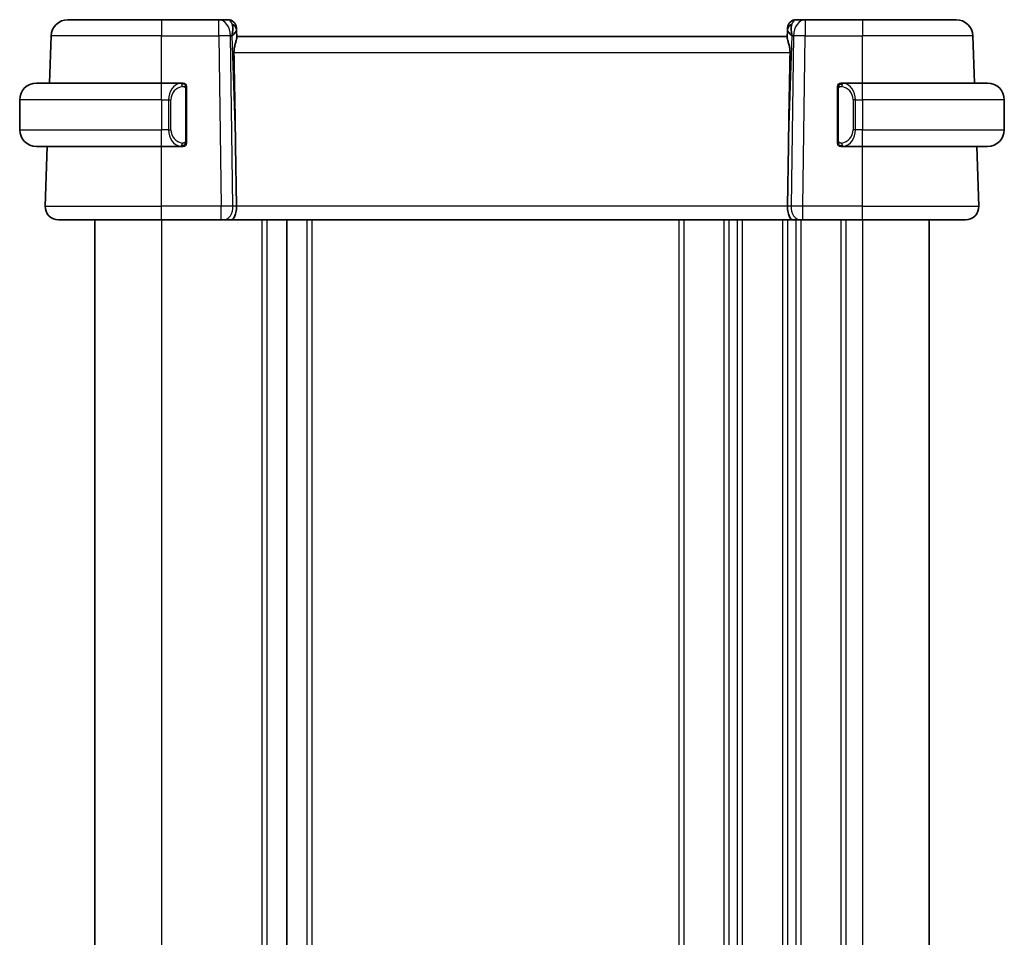
# Model space of a CAD drawing. Units: millimetres. Extents: x 0 to 2386, y 0 to 422.
# Drawn here: x 956 to 1015, y 286 to 341 of the extents above; entities that cross this region are included whole.
import ezdxf

# ---------------------------------------------------------------- set-up
doc = ezdxf.new("R2010")
doc.units = ezdxf.units.MM
doc.header["$LTSCALE"] = 1.5
doc.layers.add('Visible (ISO)', color=7, linetype='Continuous', lineweight=35)
doc.layers.add('Visible Narrow (ISO)', color=7, linetype='Continuous', lineweight=25)

msp = doc.modelspace()

# ---------------------------------------------------------------- linework, layer by layer
at = {"layer": 'Visible (ISO)'}
for p, q in [((958.9953, 340.8209), (964.6105, 340.8209)), ((968.0369, 340.8209), (964.6105, 340.8209)), ((968.5928, 340.8209), (968.0369, 340.8209)), ((1003.1841, 340.8209), (1002.6283, 340.8209)), ((1006.6105, 340.8209), (1003.1841, 340.8209)), ((1006.6105, 340.8209), (1012.2258, 340.8209)), ((957.8969, 337.0209), (957.9959, 339.8558)), ((969.0925, 340.3383), (969.0972, 340.2038)), ((969.1133, 339.7401), (969.0972, 340.2038)), ((1002.1239, 340.2038), (1002.1077, 339.7401)), ((1002.1239, 340.2038), (1002.1286, 340.3383)), ((1013.3242, 337.0209), (1013.2252, 339.8558)), ((1002.1105, 339.8209), (969.1105, 339.8209)), ((957.1105, 337.0209), (964.6105, 337.0209)), ((965.8141, 337.0209), (964.6105, 337.0209)), ((1006.6105, 337.0209), (1005.4046, 337.0209)), ((1006.6105, 337.0209), (1014.1105, 337.0209)), ((966.1105, 333.5951), (966.1105, 336.6466)), ((1005.1105, 336.6466), (1005.1105, 333.5951)), ((1005.4308, 336.8006), (1005.4308, 336.8006)), ((956.1105, 336.0209), (956.1105, 334.2209)), ((1015.1105, 336.0209), (1015.1105, 334.2209)), ((965.0947, 333.8209), (965.0945, 333.8209)), ((1005.9448, 333.8209), (1005.9448, 333.8209)), ((964.6105, 333.2209), (957.1105, 333.2209)), ((957.6394, 329.6488), (957.7642, 333.2209)), ((964.6105, 333.2209), (965.8165, 333.2209)), ((969.0459, 333.2896), (969.0986, 329.6488)), ((1002.1752, 333.2896), (1002.1225, 329.6488)), ((1005.407, 333.2209), (1006.6105, 333.2209)), ((1014.1105, 333.2209), (1006.6105, 333.2209)), ((1013.5816, 329.6488), (1013.4569, 333.2209)), ((964.6105, 328.8209), (958.439, 328.8209)), ((960.6098, 328.8209), (960.6098, 242.8209)), ((960.6098, 328.8209), (960.6098, 242.8209)), ((960.6105, 328.8209), (960.6105, 242.8209)), ((964.6105, 328.8209), (968.1846, 328.8209)), ((968.3259, 328.8209), (968.1846, 328.8209)), ((968.3259, 328.8209), (968.7674, 328.8209)), ((968.7674, 328.8209), (1002.4537, 328.8209)), ((972.1105, 328.8209), (972.1105, 242.8209)), ((1002.4537, 328.8209), (1002.8951, 328.8209)), ((1003.0365, 328.8209), (1002.8951, 328.8209)), ((1003.0365, 328.8209), (1006.6105, 328.8209)), ((1012.7821, 328.8209), (1006.6105, 328.8209)), ((1010.6105, 328.8209), (1010.6105, 242.8209))]:
    msp.add_line(p, q, dxfattribs=at)
for centre, radius, start, end in [((958.9953, 339.8209), 1, 90, 178), ((968.5928, 340.3209), 0.5, 2, 90), ((1002.6283, 340.3209), 0.5, 90, 178), ((1012.2258, 339.8209), 1, 2, 90), ((957.1105, 336.0209), 1, 90, 180), ((965.9105, 336.8209), 0.2, 45, 90), ((965.9105, 336.8209), 0.2, 0, 45), ((1005.3105, 336.8209), 0.2, 135, 180), ((1005.3105, 336.8209), 0.2, 90, 135), ((1014.1105, 336.0209), 1, 0, 90), ((957.1105, 334.2209), 1, 180, 270), ((1014.1105, 334.2209), 1, 270, 0), ((965.9105, 333.4209), 0.2, 315, 0), ((1005.3105, 333.4209), 0.2, 180, 225), ((965.9105, 333.4209), 0.2, 270, 315), ((1005.3105, 333.4209), 0.2, 225, 270), ((958.439, 329.6209), 0.8, 178, 270), ((1012.7821, 329.6209), 0.8, 270, 2)]:
    msp.add_arc(centre, radius, start, end, dxfattribs=at)
for centre, major_axis, ratio, start_param, end_param in [((968.1099, 339.8209), (0.5516, 0.9478), 0.5778316, 5.0716909, 5.8565845), ((1003.1111, 339.8209), (-0.5516, 0.9478), 0.5778316, 0.4266008, 1.2114944), ((968.1099, 339.8209), (-0.9796, -0.4183), 0.2945397, 2.2434093, 3.0283029), ((1003.1111, 339.8209), (-0.9796, 0.4183), 0.2945397, 0.1132898, 0.8981833), ((967.1308, 367.8603), (1.7085, -48.8902), 0.0204415, 0.7846837, 0.9349827), ((1004.0903, 367.8603), (-1.7085, -48.8902), 0.0204415, 5.3482026, 5.4985016), ((968.7674, 329.6209), (0, -0.8), 0.4142136, 0, 1.6057029), ((1002.4537, 329.6209), (0, -0.8), 0.4142136, 4.6774824, 6.2831853)]:
    msp.add_ellipse(centre, major_axis=major_axis, ratio=ratio, start_param=start_param, end_param=end_param, dxfattribs=at)
for points, knots in [([(968.9494, 338.8558), (968.9479, 338.938), (968.9543, 339.0251), (968.9812, 339.198), (969.0021, 339.2833), (969.042, 339.4291), (969.0645, 339.502), (969.0992, 339.628), (969.111, 339.681), (969.1135, 339.7269), (969.1136, 339.7336), (969.1133, 339.7401)], [-0.26151943, -0.26151943, -0.26151943, -0.26151943, -0.2370985, -0.2370985, -0.21064366, -0.21064366, -0.18396346, -0.18396346, -0.15728326, -0.15728326, -0.15249257, -0.15249257, -0.15249257, -0.15249257]), ([(1002.1077, 339.7401), (1002.1075, 339.7336), (1002.1076, 339.7269), (1002.1101, 339.6808), (1002.122, 339.6275), (1002.1569, 339.5008), (1002.1796, 339.4275), (1002.2194, 339.2814), (1002.2402, 339.1965), (1002.2669, 339.0243), (1002.2731, 338.9376), (1002.2716, 338.8558)], [0.15248169, 0.15248169, 0.15248169, 0.15248169, 0.15727323, 0.15727323, 0.18407588, 0.18407588, 0.21087853, 0.21087853, 0.23721086, 0.23721086, 0.26150937, 0.26150937, 0.26150937, 0.26150937]), ([(965.8432, 337.0209), (965.8377, 337.0209), (965.8328, 337.0209), (965.8285, 337.0209), (965.8234, 337.0209), (965.8191, 337.0209), (965.8165, 337.0209)], [0.74172688, 0.74172688, 0.74172688, 0.74172688, 0.86054632, 0.86054632, 0.86054632, 1, 1, 1, 1]), ([(965.9105, 337.0209), (965.9101, 337.0209), (965.9095, 337.0209), (965.9063, 337.0209), (965.9042, 337.0209), (965.9016, 337.0209), (965.8983, 337.0209), (965.8954, 337.0209), (965.8921, 337.0209), (965.8881, 337.0209), (965.8843, 337.0209), (965.8799, 337.0209), (965.8751, 337.0209), (965.8702, 337.0209), (965.8649, 337.0209), (965.8597, 337.0209), (965.854, 337.0209), (965.8484, 337.0209), (965.8432, 337.0209)], [0, 0, 0, 0, 0.19035453, 0.19035453, 0.19035453, 0.31386322, 0.31386322, 0.31386322, 0.42140608, 0.42140608, 0.42140608, 0.52396797, 0.52396797, 0.52396797, 0.62813475, 0.62813475, 0.62813475, 0.74172688, 0.74172688, 0.74172688, 0.74172688]), ([(1005.3779, 337.0209), (1005.3717, 337.0209), (1005.3649, 337.0209), (1005.3582, 337.0209), (1005.3519, 337.0209), (1005.3458, 337.0209), (1005.3404, 337.0209), (1005.335, 337.0209), (1005.3304, 337.0209), (1005.3266, 337.0209), (1005.3223, 337.0209), (1005.3189, 337.0209), (1005.3162, 337.0209), (1005.312, 337.0209), (1005.3111, 337.0209), (1005.3105, 337.0209)], [0.25827312, 0.25827312, 0.25827312, 0.25827312, 0.39314391, 0.39314391, 0.39314391, 0.51690147, 0.51690147, 0.51690147, 0.64201572, 0.64201572, 0.64201572, 0.78266988, 0.78266988, 0.78266988, 1, 1, 1, 1]), ([(1005.4046, 337.0208), (1005.4031, 337.0209), (1005.4011, 337.0209), (1005.3987, 337.0209), (1005.3933, 337.0209), (1005.3861, 337.0209), (1005.3779, 337.0209)], [0.00000016, 0.00000016, 0.00000016, 0.00000016, 0.07789573, 0.07789573, 0.07789573, 0.25827312, 0.25827312, 0.25827312, 0.25827312]), ([(966.1105, 336.7745), (966.1105, 336.7804), (966.1105, 336.7859), (966.1105, 336.7908), (966.1105, 336.7957), (966.1105, 336.8001), (966.1105, 336.8038), (966.1105, 336.8075), (966.1105, 336.8106), (966.1105, 336.813), (966.1105, 336.8153), (966.1105, 336.8171), (966.1105, 336.8183), (966.1105, 336.8185), (966.1105, 336.8188), (966.1105, 336.819), (966.1105, 336.8198), (966.1105, 336.8203), (966.1105, 336.8205), (966.1105, 336.8209), (966.1105, 336.8209), (966.1105, 336.8209)], [0.5, 0.5, 0.5, 0.5, 0.58502424, 0.58502424, 0.58502424, 0.66947181, 0.66947181, 0.66947181, 0.75324782, 0.75324782, 0.75324782, 0.83626522, 0.83626522, 0.83626522, 0.85443497, 0.85443497, 0.85443497, 0.91835525, 0.91835525, 0.91835525, 1, 1, 1, 1]), ([(966.1105, 336.6466), (966.1105, 336.6524), (966.1105, 336.6582), (966.1105, 336.6643), (966.1105, 336.6703), (966.1105, 336.6765), (966.1105, 336.6829), (966.1105, 336.6892), (966.1105, 336.6957), (966.1105, 336.7022), (966.1105, 336.7088), (966.1105, 336.7154), (966.1105, 336.7218), (966.1105, 336.7284), (966.1105, 336.7347), (966.1105, 336.7408), (966.1105, 336.747), (966.1105, 336.7529), (966.1105, 336.7585), (966.1105, 336.7642), (966.1105, 336.7696), (966.1105, 336.7745)], [0, 0, 0, 0, 0.07187067, 0.07187067, 0.07187067, 0.14250295, 0.14250295, 0.14250295, 0.21256871, 0.21256871, 0.21256871, 0.28268769, 0.28268769, 0.28268769, 0.35348445, 0.35348445, 0.35348445, 0.42564648, 0.42564648, 0.42564648, 0.5, 0.5, 0.5, 0.5]), ([(1005.1105, 336.8209), (1005.1105, 336.8209), (1005.1105, 336.8208), (1005.1105, 336.8202), (1005.1105, 336.8196), (1005.1105, 336.8184), (1005.1105, 336.8164), (1005.1105, 336.8144), (1005.1105, 336.8115), (1005.1105, 336.8078), (1005.1105, 336.804), (1005.1105, 336.7994), (1005.1105, 336.794), (1005.1105, 336.7883), (1005.1105, 336.7819), (1005.1105, 336.7749)], [0, 0, 0, 0, 0.10026775, 0.10026775, 0.10026775, 0.19847065, 0.19847065, 0.19847065, 0.29651622, 0.29651622, 0.29651622, 0.39628078, 0.39628078, 0.39628078, 0.5, 0.5, 0.5, 0.5]), ([(1005.1105, 336.7749), (1005.1105, 336.7631), (1005.1105, 336.7491), (1005.1105, 336.7344), (1005.1105, 336.72), (1005.1105, 336.7048), (1005.1105, 336.6897), (1005.1105, 336.6879), (1005.1105, 336.6862), (1005.1105, 336.6844), (1005.1105, 336.6713), (1005.1105, 336.6586), (1005.1105, 336.6466)], [0.5, 0.5, 0.5, 0.5, 0.6699894, 0.6699894, 0.6699894, 0.83656608, 0.83656608, 0.83656608, 0.85622576, 0.85622576, 0.85622576, 1, 1, 1, 1]), ([(966.1105, 333.4668), (966.1105, 333.4786), (966.1105, 333.4926), (966.1105, 333.5073), (966.1105, 333.5217), (966.1105, 333.5369), (966.1105, 333.552), (966.1105, 333.5538), (966.1105, 333.5556), (966.1105, 333.5574), (966.1105, 333.5704), (966.1105, 333.5831), (966.1105, 333.5951)], [0.5, 0.5, 0.5, 0.5, 0.6699894, 0.6699894, 0.6699894, 0.83656608, 0.83656608, 0.83656608, 0.85622576, 0.85622576, 0.85622576, 1, 1, 1, 1]), ([(966.1105, 333.4209), (966.1105, 333.4209), (966.1105, 333.4209), (966.1105, 333.4215), (966.1105, 333.4221), (966.1105, 333.4233), (966.1105, 333.4253), (966.1105, 333.4273), (966.1105, 333.4302), (966.1105, 333.4339), (966.1105, 333.4377), (966.1105, 333.4424), (966.1105, 333.4478), (966.1105, 333.4534), (966.1105, 333.4599), (966.1105, 333.4668)], [0, 0, 0, 0, 0.10026775, 0.10026775, 0.10026775, 0.19847065, 0.19847065, 0.19847065, 0.29651622, 0.29651622, 0.29651622, 0.39628078, 0.39628078, 0.39628078, 0.5, 0.5, 0.5, 0.5]), ([(1005.1105, 333.5951), (1005.1105, 333.5893), (1005.1105, 333.5835), (1005.1105, 333.5774), (1005.1105, 333.5715), (1005.1105, 333.5653), (1005.1105, 333.5589), (1005.1105, 333.5526), (1005.1105, 333.546), (1005.1105, 333.5395), (1005.1105, 333.5329), (1005.1105, 333.5263), (1005.1105, 333.5199), (1005.1105, 333.5134), (1005.1105, 333.507), (1005.1105, 333.5009), (1005.1105, 333.4947), (1005.1105, 333.4888), (1005.1105, 333.4832), (1005.1105, 333.4775), (1005.1105, 333.4721), (1005.1105, 333.4672)], [0, 0, 0, 0, 0.07187067, 0.07187067, 0.07187067, 0.14250295, 0.14250295, 0.14250295, 0.21256871, 0.21256871, 0.21256871, 0.28268769, 0.28268769, 0.28268769, 0.35348445, 0.35348445, 0.35348445, 0.42564648, 0.42564648, 0.42564648, 0.5, 0.5, 0.5, 0.5]), ([(1005.1105, 333.4672), (1005.1105, 333.4613), (1005.1105, 333.4558), (1005.1105, 333.4509), (1005.1105, 333.446), (1005.1105, 333.4416), (1005.1105, 333.4379), (1005.1105, 333.4342), (1005.1105, 333.4312), (1005.1105, 333.4288), (1005.1105, 333.4264), (1005.1105, 333.4247), (1005.1105, 333.4235), (1005.1105, 333.4232), (1005.1105, 333.4229), (1005.1105, 333.4227), (1005.1105, 333.422), (1005.1105, 333.4215), (1005.1105, 333.4212), (1005.1105, 333.4209), (1005.1105, 333.4209), (1005.1105, 333.4209)], [0.5, 0.5, 0.5, 0.5, 0.58502424, 0.58502424, 0.58502424, 0.66947181, 0.66947181, 0.66947181, 0.75324782, 0.75324782, 0.75324782, 0.83626522, 0.83626522, 0.83626522, 0.85443497, 0.85443497, 0.85443497, 0.91835525, 0.91835525, 0.91835525, 1, 1, 1, 1]), ([(965.8165, 333.2209), (965.818, 333.2209), (965.82, 333.2209), (965.8223, 333.2209), (965.8278, 333.2209), (965.8349, 333.2209), (965.8432, 333.2209)], [0.00000016, 0.00000016, 0.00000016, 0.00000016, 0.07789573, 0.07789573, 0.07789573, 0.25827312, 0.25827312, 0.25827312, 0.25827312]), ([(965.8432, 333.2209), (965.8494, 333.2209), (965.8561, 333.2209), (965.8629, 333.2209), (965.8691, 333.2209), (965.8753, 333.2209), (965.8807, 333.2209), (965.8861, 333.2209), (965.8907, 333.2209), (965.8945, 333.2209), (965.8988, 333.2209), (965.9022, 333.2209), (965.9049, 333.2209), (965.909, 333.2209), (965.9099, 333.2209), (965.9105, 333.2209)], [0.25827312, 0.25827312, 0.25827312, 0.25827312, 0.39314391, 0.39314391, 0.39314391, 0.51690147, 0.51690147, 0.51690147, 0.64201572, 0.64201572, 0.64201572, 0.78266988, 0.78266988, 0.78266988, 1, 1, 1, 1]), ([(1005.3105, 333.2209), (1005.311, 333.2209), (1005.3116, 333.2209), (1005.3148, 333.2209), (1005.3168, 333.2209), (1005.3195, 333.2209), (1005.3228, 333.2209), (1005.3257, 333.2209), (1005.329, 333.2209), (1005.333, 333.2209), (1005.3368, 333.2209), (1005.3411, 333.2209), (1005.346, 333.2209), (1005.3508, 333.2209), (1005.3561, 333.2209), (1005.3614, 333.2209), (1005.3671, 333.2209), (1005.3727, 333.2209), (1005.3779, 333.2209)], [0, 0, 0, 0, 0.19035453, 0.19035453, 0.19035453, 0.31386322, 0.31386322, 0.31386322, 0.42140608, 0.42140608, 0.42140608, 0.52396797, 0.52396797, 0.52396797, 0.62813475, 0.62813475, 0.62813475, 0.74172688, 0.74172688, 0.74172688, 0.74172688]), ([(1005.3779, 333.2209), (1005.3833, 333.2209), (1005.3883, 333.2209), (1005.3926, 333.2209), (1005.3977, 333.2209), (1005.4019, 333.2208), (1005.4046, 333.2209)], [0.74172688, 0.74172688, 0.74172688, 0.74172688, 0.86054632, 0.86054632, 0.86054632, 1, 1, 1, 1])]:
    msp.add_open_spline(points, degree=3, knots=knots, dxfattribs=at)
at = {"layer": 'Visible Narrow (ISO)'}
for p, q in [((964.6105, 340.8209), (964.6105, 339.8558)), ((968.0369, 339.8558), (968.0369, 340.8209)), ((1003.1841, 340.8209), (1003.1841, 339.8558)), ((1006.6105, 340.8209), (1006.6105, 339.8558)), ((964.6105, 339.8558), (957.9959, 339.8558)), ((964.6105, 339.8558), (968.0369, 339.8558)), ((964.6105, 337.0209), (964.6105, 339.8558)), ((968.0369, 339.8558), (968.1846, 329.6488)), ((968.8913, 329.6488), (968.7436, 339.8558)), ((968.7436, 339.8558), (968.8166, 339.8558)), ((968.8166, 339.8558), (969.0459, 333.2896)), ((1002.1752, 333.2896), (1002.4045, 339.8558)), ((1002.4774, 339.8558), (1002.3298, 329.6488)), ((1002.4045, 339.8558), (1002.4774, 339.8558)), ((1003.0365, 329.6488), (1003.1841, 339.8558)), ((1003.1841, 339.8558), (1006.6105, 339.8558)), ((1013.2252, 339.8558), (1006.6105, 339.8558)), ((1006.6105, 337.0209), (1006.6105, 339.8558)), ((968.9494, 338.8558), (1002.2716, 338.8558)), ((964.6105, 336.0209), (964.6105, 337.0209)), ((1006.6105, 336.0209), (1006.6105, 337.0209)), ((966.0519, 336.6466), (966.0953, 336.6466)), ((966.0519, 336.6466), (966.0519, 333.5951)), ((966.0953, 336.6466), (966.1105, 336.6466)), ((1005.1105, 336.6466), (1005.1258, 336.6466)), ((1005.1258, 336.6466), (1005.1691, 336.6466)), ((1005.1691, 333.5951), (1005.1691, 336.6466)), ((964.6105, 336.0209), (956.1105, 336.0209)), ((964.6105, 336.0209), (965.0277, 336.0209)), ((964.6105, 336.0209), (964.6105, 334.2209)), ((965.0277, 336.0209), (965.1691, 336.0209)), ((965.0277, 336.0209), (965.0277, 334.2209)), ((965.1691, 334.2209), (965.1691, 336.0209)), ((1006.1934, 336.0209), (1006.0519, 336.0209)), ((1006.0519, 336.0209), (1006.0519, 334.2209)), ((1006.1934, 334.2209), (1006.1934, 336.0209)), ((1006.1934, 336.0209), (1006.6105, 336.0209)), ((1015.1105, 336.0209), (1006.6105, 336.0209)), ((1006.6105, 336.0209), (1006.6105, 334.2209)), ((956.1105, 334.2209), (964.6105, 334.2209)), ((965.0277, 334.2209), (964.6105, 334.2209)), ((964.6105, 333.2209), (964.6105, 334.2209)), ((965.0277, 334.2209), (965.1691, 334.2209)), ((1006.1934, 334.2209), (1006.0519, 334.2209)), ((1006.6105, 334.2209), (1006.1934, 334.2209)), ((1006.6105, 333.2209), (1006.6105, 334.2209)), ((1006.6105, 334.2209), (1015.1105, 334.2209)), ((966.0953, 333.5951), (966.0519, 333.5951)), ((966.1105, 333.5951), (966.0953, 333.5951)), ((1005.1258, 333.5951), (1005.1105, 333.5951)), ((1005.1691, 333.5951), (1005.1258, 333.5951)), ((964.6105, 329.6488), (964.6105, 333.2209)), ((1005.6105, 333.2588), (1005.6105, 333.2584)), ((1006.6105, 329.6488), (1006.6105, 333.2209)), ((957.6394, 329.6488), (964.6105, 329.6488)), ((964.6105, 328.8209), (964.6105, 329.6488)), ((968.1846, 329.6488), (964.6105, 329.6488)), ((968.1846, 328.8209), (968.1846, 329.6488)), ((969.0986, 329.6488), (968.8913, 329.6488)), ((1002.1225, 329.6488), (969.0986, 329.6488)), ((1002.3298, 329.6488), (1002.1225, 329.6488)), ((1002.6105, 329.651), (1002.6105, 329.651)), ((1003.0365, 328.8209), (1003.0365, 329.6488)), ((1006.6105, 329.6488), (1003.0365, 329.6488)), ((1006.6105, 328.8209), (1006.6105, 329.6488)), ((1006.6105, 329.6488), (1013.5816, 329.6488)), ((960.6098, 328.8209), (960.6098, 242.8209)), ((960.6105, 328.8209), (960.6105, 242.8209)), ((964.6106, 328.8209), (964.6106, 242.8209)), ((970.6106, 328.8209), (970.6106, 242.8209)), ((970.9106, 328.8209), (970.9106, 242.8209)), ((973.3103, 328.8209), (973.3103, 242.8209)), ((973.6101, 328.8209), (973.6101, 242.8209)), ((995.6105, 328.8209), (995.6105, 242.8209)), ((995.9105, 328.8209), (995.9105, 242.8209)), ((998.3105, 328.8209), (998.3105, 242.8209)), ((998.6105, 328.8209), (998.6105, 242.8209)), ((999.1105, 328.8209), (999.1105, 242.8209)), ((999.4105, 328.8209), (999.4105, 242.8209)), ((1001.8105, 328.8209), (1001.8105, 242.8209)), ((1002.1105, 328.8209), (1002.1105, 242.8209)), ((1002.6105, 328.9314), (1002.6105, 328.9295)), ((1002.6105, 328.8209), (1002.6105, 242.8209)), ((1002.9105, 328.8209), (1002.9105, 242.8209)), ((1005.3105, 328.8209), (1005.3105, 242.8209)), ((1005.6105, 328.8209), (1005.6105, 242.8209)), ((1006.6105, 328.8209), (1006.6105, 242.8209))]:
    msp.add_line(p, q, dxfattribs=at)
for centre, start, end in [((965.9691, 336.0209), 97.635382, 180), ((1005.2519, 336.0209), 0, 82.364618), ((965.9691, 334.2209), 180, 262.364618), ((1005.2519, 334.2209), 277.635382, 0)]:
    msp.add_arc(centre, 0.8, start, end, dxfattribs=at)
for centre, major_axis, ratio, start_param, end_param in [((968.0369, 339.8209), (0, 1), 0.7071068, 4.7472956, 6.2831853), ((968.6102, 339.8209), (0.02, -1), 0.3534303, 2.3835443, 3.1345405), ((968.5975, 340.1864), (0.4997, 0.0174), 0.8284489, 0, 1.0382549), ((1002.6236, 340.1864), (-0.4997, 0.0174), 0.8284489, 5.2449304, 6.2831853), ((1002.6108, 339.8209), (0.02, 1), 0.3534303, 0.0070521, 0.7580483), ((1003.1841, 339.8209), (0, 1), 0.7071068, 0, 1.5358897), ((968.0369, 339.8209), (0.9999, 0.0145), 0.0348959, 0.785398, 1.5702916), ((968.5928, 340.3209), (0.4997, 0.0174), 0.0302135, 0.3445083, 0.3514333), ((1002.6283, 340.3209), (-0.4997, 0.0174), 0.0302135, 5.9317521, 5.9386771), ((1003.1841, 339.8209), (0.9999, -0.0145), 0.0348959, 1.5713011, 2.3561946), ((965.8277, 336.0209), (0, -1), 0.8, 3.2748552, 4.712389), ((965.7214, 336.8138), (-0.0266, 0.1982), 0.7039511, 5.3566507, 6.0950034), ((965.7214, 336.8138), (-0.0266, 0.1982), 0.7039511, 4.618298, 5.3566507), ((1005.4997, 336.8138), (-0.0266, -0.1982), 0.7039511, 4.0681273, 4.80648), ((1005.4997, 336.8138), (0.0266, 0.1982), 0.7039511, 0.1881819, 0.9265346), ((1005.3934, 336.0209), (0, 1), 0.8, 4.712389, 6.1499228), ((965.8277, 334.2209), (0, -1), 0.8, 4.712389, 6.1499228), ((1005.3934, 334.2209), (0, 1), 0.8, 3.2748552, 4.712389), ((965.7214, 333.428), (0.0266, 0.1982), 0.7039511, 4.0681273, 4.8064799), ((1005.4997, 333.428), (0.0266, -0.1982), 0.7039511, 4.618298, 5.3566507), ((965.7214, 333.428), (-0.0266, -0.1982), 0.7039511, 0.1881819, 0.9265346), ((1005.4997, 333.428), (0.0266, -0.1982), 0.7039511, 5.3566507, 6.0950034), ((968.1845, 329.6209), (-0.9999, -0.0116), 0.0279164, 3.9270715, 4.711965), ((968.3259, 329.6209), (0, -0.8), 0.7071068, 0, 1.6057029), ((1002.8951, 329.6209), (0, -0.8), 0.7071068, 4.6774824, 6.2831853), ((1003.0366, 329.6209), (-0.9999, 0.0116), 0.0279164, 4.7128129, 5.4977064)]:
    msp.add_ellipse(centre, major_axis=major_axis, ratio=ratio, start_param=start_param, end_param=end_param, dxfattribs=at)
for points, knots in [([(965.8165, 337.0209), (965.8157, 337.0209), (965.8143, 337.0209), (965.8125, 337.0209), (965.8086, 337.0208), (965.8024, 337.0207), (965.795, 337.0203), (965.7896, 337.0201), (965.7836, 337.0197), (965.7773, 337.0192), (965.7713, 337.0187), (965.7651, 337.0181), (965.759, 337.0174), (965.7524, 337.0166), (965.746, 337.0158), (965.7404, 337.015), (965.7311, 337.0137), (965.724, 337.0124), (965.7214, 337.012)], [0.00000014, 0.00000014, 0.00000014, 0.00000014, 0.09424462, 0.09424462, 0.09424462, 0.29608497, 0.29608497, 0.29608497, 0.44613462, 0.44613462, 0.44613462, 0.58843853, 0.58843853, 0.58843853, 0.74422937, 0.74422937, 0.74422937, 1, 1, 1, 1]), ([(1005.4997, 337.012), (1005.4964, 337.0126), (1005.4859, 337.0143), (1005.4732, 337.016), (1005.4651, 337.0171), (1005.456, 337.0181), (1005.4473, 337.0189), (1005.4383, 337.0197), (1005.4297, 337.0202), (1005.4225, 337.0205), (1005.4135, 337.0208), (1005.4069, 337.0208), (1005.4046, 337.0208)], [0, 0, 0, 0, 0.3215828, 0.3215828, 0.3215828, 0.5255123, 0.5255123, 0.5255123, 0.7373622, 0.7373622, 0.7373622, 1, 1, 1, 1]), ([(965.8628, 336.8138), (965.8684, 336.8145), (965.8741, 336.8153), (965.8801, 336.8158), (965.886, 336.8163), (965.8923, 336.8166), (965.8988, 336.8166), (965.9054, 336.8165), (965.9122, 336.8161), (965.9192, 336.8153), (965.9262, 336.8145), (965.9333, 336.8133), (965.9404, 336.8116), (965.9474, 336.81), (965.9544, 336.8079), (965.9611, 336.8054), (965.9679, 336.8029), (965.9744, 336.8), (965.9806, 336.7966), (965.9868, 336.7932), (965.9927, 336.7893), (965.9984, 336.785)], [0, 0, 0, 0, 0.071275, 0.071275, 0.071275, 0.14246065, 0.14246065, 0.14246065, 0.21364074, 0.21364074, 0.21364074, 0.28489899, 0.28489899, 0.28489899, 0.35632005, 0.35632005, 0.35632005, 0.42799051, 0.42799051, 0.42799051, 0.5, 0.5, 0.5, 0.5]), ([(965.9984, 336.785), (966.004, 336.7806), (966.0094, 336.7758), (966.0144, 336.7705), (966.0194, 336.7652), (966.024, 336.7595), (966.0281, 336.7535), (966.0322, 336.7475), (966.0357, 336.7412), (966.0387, 336.7346), (966.0417, 336.728), (966.0441, 336.7211), (966.0459, 336.7143), (966.0476, 336.708), (966.0488, 336.7018), (966.0497, 336.6952), (966.0508, 336.6874), (966.0514, 336.6787), (966.0517, 336.6701), (966.052, 336.6623), (966.0519, 336.6546), (966.0519, 336.6466)], [0.5, 0.5, 0.5, 0.5, 0.57172447, 0.57172447, 0.57172447, 0.6426242, 0.6426242, 0.6426242, 0.71336021, 0.71336021, 0.71336021, 0.78457822, 0.78457822, 0.78457822, 0.85049403, 0.85049403, 0.85049403, 0.92879556, 0.92879556, 0.92879556, 1, 1, 1, 1]), ([(1005.1691, 336.6466), (1005.1691, 336.6647), (1005.1692, 336.6833), (1005.1721, 336.7007), (1005.1749, 336.7178), (1005.1805, 336.7336), (1005.1888, 336.7476), (1005.1977, 336.7626), (1005.2096, 336.7754), (1005.2222, 336.7849)], [0, 0, 0, 0, 0.16464555, 0.16464555, 0.16464555, 0.3268563, 0.3268563, 0.3268563, 0.5, 0.5, 0.5, 0.5]), ([(1005.2222, 336.7849), (1005.2302, 336.791), (1005.2388, 336.7962), (1005.2481, 336.8006), (1005.2572, 336.8049), (1005.2669, 336.8084), (1005.2771, 336.811), (1005.2866, 336.8135), (1005.2962, 336.8151), (1005.3056, 336.8159), (1005.3151, 336.8167), (1005.3243, 336.8168), (1005.3331, 336.8163), (1005.3419, 336.8158), (1005.3503, 336.8148), (1005.3582, 336.8138)], [0.5, 0.5, 0.5, 0.5, 0.60524772, 0.60524772, 0.60524772, 0.707891, 0.707891, 0.707891, 0.80414857, 0.80414857, 0.80414857, 0.90207429, 0.90207429, 0.90207429, 1, 1, 1, 1]), ([(965.9989, 333.4568), (965.9909, 333.4507), (965.9822, 333.4455), (965.9729, 333.4411), (965.9638, 333.4368), (965.9541, 333.4333), (965.944, 333.4307), (965.9344, 333.4283), (965.9248, 333.4267), (965.9155, 333.4258), (965.906, 333.425), (965.8967, 333.425), (965.8879, 333.4254), (965.8791, 333.4259), (965.8707, 333.4269), (965.8628, 333.428)], [0.5, 0.5, 0.5, 0.5, 0.60524772, 0.60524772, 0.60524772, 0.707891, 0.707891, 0.707891, 0.80414857, 0.80414857, 0.80414857, 0.90207429, 0.90207429, 0.90207429, 1, 1, 1, 1]), ([(966.0519, 333.5951), (966.0519, 333.577), (966.0518, 333.5584), (966.049, 333.5411), (966.0461, 333.524), (966.0405, 333.5081), (966.0322, 333.4941), (966.0233, 333.4792), (966.0114, 333.4664), (965.9989, 333.4568)], [0, 0, 0, 0, 0.16464555, 0.16464555, 0.16464555, 0.3268563, 0.3268563, 0.3268563, 0.5, 0.5, 0.5, 0.5]), ([(1005.2227, 333.4568), (1005.2171, 333.4611), (1005.2117, 333.466), (1005.2066, 333.4713), (1005.2017, 333.4765), (1005.1971, 333.4822), (1005.193, 333.4882), (1005.1889, 333.4942), (1005.1853, 333.5006), (1005.1823, 333.5071), (1005.1794, 333.5138), (1005.177, 333.5206), (1005.1751, 333.5274), (1005.1734, 333.5337), (1005.1722, 333.5399), (1005.1713, 333.5465), (1005.1703, 333.5544), (1005.1696, 333.563), (1005.1694, 333.5716), (1005.1691, 333.5794), (1005.1691, 333.5871), (1005.1691, 333.5951)], [0.5, 0.5, 0.5, 0.5, 0.57172447, 0.57172447, 0.57172447, 0.6426242, 0.6426242, 0.6426242, 0.71336021, 0.71336021, 0.71336021, 0.78457822, 0.78457822, 0.78457822, 0.85049403, 0.85049403, 0.85049403, 0.92879556, 0.92879556, 0.92879556, 1, 1, 1, 1]), ([(1005.3582, 333.428), (1005.3526, 333.4272), (1005.3469, 333.4265), (1005.341, 333.4259), (1005.335, 333.4254), (1005.3288, 333.4251), (1005.3222, 333.4252), (1005.3157, 333.4252), (1005.3088, 333.4256), (1005.3018, 333.4264), (1005.2948, 333.4273), (1005.2877, 333.4285), (1005.2807, 333.4301), (1005.2736, 333.4317), (1005.2666, 333.4338), (1005.2599, 333.4363), (1005.2532, 333.4388), (1005.2467, 333.4417), (1005.2405, 333.4451), (1005.2343, 333.4485), (1005.2283, 333.4524), (1005.2227, 333.4568)], [0, 0, 0, 0, 0.071275, 0.071275, 0.071275, 0.14246065, 0.14246065, 0.14246065, 0.21364074, 0.21364074, 0.21364074, 0.28489899, 0.28489899, 0.28489899, 0.35632005, 0.35632005, 0.35632005, 0.42799051, 0.42799051, 0.42799051, 0.5, 0.5, 0.5, 0.5]), ([(965.7214, 333.2297), (965.7247, 333.2292), (965.7351, 333.2274), (965.7479, 333.2257), (965.756, 333.2246), (965.765, 333.2236), (965.7737, 333.2229), (965.7828, 333.2221), (965.7914, 333.2215), (965.7986, 333.2212), (965.8076, 333.2209), (965.8142, 333.2209), (965.8165, 333.2209)], [0, 0, 0, 0, 0.3215828, 0.3215828, 0.3215828, 0.5255123, 0.5255123, 0.5255123, 0.7373622, 0.7373622, 0.7373622, 1, 1, 1, 1]), ([(1005.4046, 333.2209), (1005.4054, 333.2209), (1005.4067, 333.2209), (1005.4086, 333.2209), (1005.4125, 333.2209), (1005.4187, 333.221), (1005.426, 333.2214), (1005.4315, 333.2216), (1005.4375, 333.222), (1005.4437, 333.2226), (1005.4497, 333.223), (1005.4559, 333.2237), (1005.462, 333.2243), (1005.4687, 333.2251), (1005.4751, 333.2259), (1005.4807, 333.2267), (1005.4899, 333.2281), (1005.497, 333.2293), (1005.4997, 333.2297)], [0.00000014, 0.00000014, 0.00000014, 0.00000014, 0.09424462, 0.09424462, 0.09424462, 0.29608497, 0.29608497, 0.29608497, 0.44613462, 0.44613462, 0.44613462, 0.58843853, 0.58843853, 0.58843853, 0.74422937, 0.74422937, 0.74422937, 1, 1, 1, 1])]:
    msp.add_open_spline(points, degree=3, knots=knots, dxfattribs=at)
for points in [[(966.0361, 336.923), (966.0302, 336.9269), (966.0176, 336.934), (965.9957, 336.9432), (965.9686, 336.9501), (965.9354, 336.9552), (965.8956, 336.9573), (965.8541, 336.9546), (965.8299, 336.9501), (965.817, 336.9478)], [(966.0361, 336.923), (966.0235, 336.9407), (965.9955, 336.9702), (965.9237, 337.0086), (965.8679, 337.0209), (965.8432, 337.0209)], [(966.0361, 336.923), (966.0349, 336.9144), (966.0322, 336.8952), (966.0211, 336.8448), (966.0073, 336.8037), (965.9984, 336.785)], [(966.0361, 336.923), (966.0367, 336.9273), (966.0378, 336.9352), (966.0397, 336.9453), (966.042, 336.9536), (966.045, 336.9599), (966.0492, 336.9627), (966.0508, 336.9625), (966.0519, 336.9623)], [(966.0361, 336.923), (966.0415, 336.9155), (966.0515, 336.8993), (966.0648, 336.8707), (966.0764, 336.8361), (966.086, 336.7935), (966.0928, 336.7431), (966.0956, 336.692), (966.0953, 336.6623), (966.0953, 336.6466)], [(966.0361, 336.923), (966.0499, 336.914), (966.0734, 336.8934), (966.1027, 336.8385), (966.1105, 336.7941), (966.1105, 336.7745)], [(1005.1848, 336.9231), (1005.1709, 336.9141), (1005.1475, 336.8936), (1005.1183, 336.8389), (1005.1105, 336.7945), (1005.1105, 336.7749)], [(1005.1848, 336.9231), (1005.1722, 336.9055), (1005.1511, 336.8662), (1005.127, 336.763), (1005.1258, 336.6832), (1005.1258, 336.6466)], [(1005.1848, 336.9231), (1005.1841, 336.9283), (1005.1828, 336.9376), (1005.1804, 336.9489), (1005.1774, 336.9578), (1005.1729, 336.9628), (1005.1706, 336.9625), (1005.1691, 336.9623)], [(1005.1848, 336.9231), (1005.1975, 336.9408), (1005.2257, 336.9703), (1005.2973, 337.0086), (1005.3531, 337.0209), (1005.3779, 337.0209)], [(1005.1848, 336.9231), (1005.1931, 336.9286), (1005.2111, 336.9382), (1005.2458, 336.9494), (1005.2919, 336.9566), (1005.351, 336.9571), (1005.386, 336.9511), (1005.4041, 336.9478)], [(1005.1848, 336.9231), (1005.186, 336.9145), (1005.1887, 336.8951), (1005.1995, 336.8447), (1005.2133, 336.8037), (1005.2222, 336.7849)], [(966.0363, 333.3186), (966.035, 333.3272), (966.0324, 333.3466), (966.0216, 333.397), (966.0078, 333.438), (965.9989, 333.4568)], [(966.0363, 333.3186), (966.0489, 333.3363), (966.0699, 333.3755), (966.094, 333.4788), (966.0953, 333.5585), (966.0953, 333.5951)], [(966.0363, 333.3186), (966.0501, 333.3276), (966.0735, 333.3481), (966.1027, 333.4029), (966.1105, 333.4472), (966.1105, 333.4668)], [(1005.185, 333.3187), (1005.1711, 333.3278), (1005.1476, 333.3484), (1005.1183, 333.4033), (1005.1105, 333.4476), (1005.1105, 333.4672)], [(1005.185, 333.3187), (1005.1796, 333.3263), (1005.1695, 333.3425), (1005.1563, 333.371), (1005.1447, 333.4056), (1005.135, 333.4482), (1005.1283, 333.4986), (1005.1255, 333.5498), (1005.1258, 333.5794), (1005.1258, 333.5951)], [(1005.185, 333.3187), (1005.1862, 333.3273), (1005.1889, 333.3465), (1005.1999, 333.397), (1005.2137, 333.438), (1005.2227, 333.4568)], [(966.0363, 333.3186), (966.0279, 333.3132), (966.0099, 333.3035), (965.9753, 333.2923), (965.9292, 333.2851), (965.8701, 333.2846), (965.835, 333.2907), (965.817, 333.2939)], [(966.0363, 333.3186), (966.0236, 333.3009), (965.9954, 333.2715), (965.9238, 333.2331), (965.8679, 333.2209), (965.8432, 333.2209)], [(966.0363, 333.3186), (966.037, 333.3134), (966.0383, 333.3041), (966.0406, 333.2928), (966.0436, 333.2839), (966.0482, 333.279), (966.0504, 333.2793), (966.0519, 333.2794)], [(1005.185, 333.3187), (1005.1843, 333.3144), (1005.1832, 333.3065), (1005.1814, 333.2965), (1005.179, 333.2881), (1005.176, 333.2819), (1005.1719, 333.279), (1005.1702, 333.2793), (1005.1691, 333.2794)], [(1005.185, 333.3187), (1005.1909, 333.3148), (1005.2035, 333.3078), (1005.2254, 333.2986), (1005.2525, 333.2916), (1005.2856, 333.2865), (1005.3254, 333.2844), (1005.367, 333.2871), (1005.3912, 333.2916), (1005.4041, 333.2939)], [(1005.185, 333.3187), (1005.1976, 333.301), (1005.2256, 333.2716), (1005.2973, 333.2331), (1005.3531, 333.2209), (1005.3779, 333.2209)]]:
    msp.add_open_spline(points, degree=3, dxfattribs=at)

doc.saveas('drawing.dxf')
